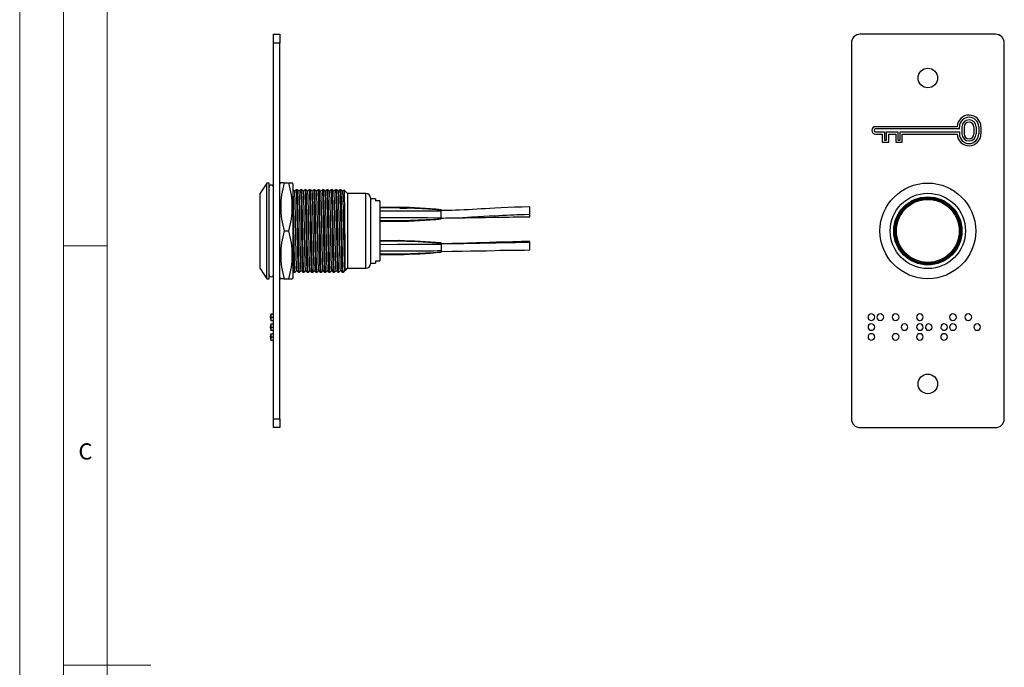
# Model space of a CAD drawing. Units: millimetres. Extents: x 0 to 420, y 0 to 594.
# Drawn here: x 0 to 225, y 297 to 445 of the extents above; entities that cross this region are included whole.
import ezdxf

# ---------------------------------------------------------------- set-up
doc = ezdxf.new("R2010")
doc.units = ezdxf.units.MM
doc.header["$LTSCALE"] = 2
doc.styles.add('SLDTEXTSTYLE0', font='TXT', dxfattribs={"width": 0.75})

msp = doc.modelspace()

# ---------------------------------------------------------------- linework, layer by layer
at = {"color": 7, "linetype": 'Continuous', "lineweight": 18}
for p, q in [((0.06, 594.11), (0.06, 0.11)), ((10.06, 585.11), (10.06, 9.11)), ((20.06, 19.11), (20.06, 575.11)), ((20.06, 393.11), (10.06, 393.11)), ((10.06, 297.11), (30.06, 297.11))]:
    msp.add_line(p, q, dxfattribs=at)
at = {"color": 7, "linetype": 'Continuous', "lineweight": 25}
for p, q in [((58.12, 441.5), (59.62, 441.5)), ((58.12, 439.5), (58.12, 441.5)), ((59.62, 439.5), (58.12, 439.5)), ((58.12, 353.5), (58.12, 439.5)), ((59.62, 441.5), (59.62, 439.5)), ((59.62, 353.5), (59.62, 439.5)), ((190.41, 439.5), (190.41, 353.5)), ((223.41, 441.5), (192.41, 441.5)), ((225.41, 353.5), (225.41, 439.5)), ((214.63, 420.36), (195.96, 420.36)), ((215.13, 419.86), (195.96, 419.86)), ((215.13, 419.86), (215.13, 420.3)), ((215.73, 420.3), (215.73, 418.71)), ((216.23, 420.3), (216.23, 418.71)), ((218.47, 420.3), (218.47, 418.71)), ((218.97, 420.3), (218.97, 418.71)), ((219.56, 420.3), (219.56, 418.71)), ((220.06, 420.3), (220.06, 418.71)), ((195.96, 419.15), (197.98, 419.15)), ((195.96, 418.65), (197.48, 418.65)), ((197.48, 418.65), (197.48, 416.78)), ((197.98, 419.15), (197.98, 417.28)), ((197.98, 417.28), (198.48, 417.28)), ((198.48, 419.15), (201.05, 419.15)), ((198.48, 417.28), (198.48, 419.15)), ((198.98, 416.78), (198.98, 418.65)), ((198.98, 418.65), (200.55, 418.65)), ((200.55, 418.65), (200.55, 416.78)), ((201.05, 419.15), (201.05, 417.28)), ((201.05, 417.28), (201.55, 417.28)), ((201.55, 419.15), (215.13, 419.15)), ((201.55, 417.28), (201.55, 419.15)), ((202.05, 416.78), (202.05, 418.65)), ((202.05, 418.65), (214.63, 418.65)), ((215.13, 419.15), (215.13, 418.71)), ((197.48, 416.78), (198.98, 416.78)), ((200.55, 416.78), (202.05, 416.78)), ((56.62, 407.45), (55.12, 405.13)), ((57.12, 407.45), (56.62, 407.45)), ((56.62, 385.55), (56.62, 407.45)), ((57.12, 385.55), (57.12, 407.45)), ((59.77, 407.5), (59.62, 407.2)), ((60.62, 407.5), (59.78, 407.5)), ((60.62, 407.5), (61.62, 407.5)), ((61.62, 407.5), (62.46, 407.5)), ((62.62, 407.2), (62.47, 407.5)), ((62.62, 385.8), (62.62, 407.2)), ((63.59, 405.93), (63.39, 405.93)), ((64.59, 405.93), (64.39, 405.93)), ((65.59, 405.93), (65.39, 405.93)), ((66.59, 405.93), (66.39, 405.93)), ((67.59, 405.93), (67.39, 405.93)), ((68.59, 405.93), (68.39, 405.93)), ((69.59, 405.93), (69.39, 405.93)), ((70.59, 405.93), (70.39, 405.93)), ((71.59, 405.93), (71.39, 405.93)), ((72.59, 405.93), (72.39, 405.93)), ((73.59, 405.93), (73.39, 405.93)), ((75.12, 405.05), (74.32, 405.85)), ((55.12, 387.88), (55.12, 405.13)), ((79.32, 405.05), (75.12, 405.05)), ((75.12, 405.05), (75.12, 387.95)), ((80.32, 404.05), (80.32, 388.95)), ((81.52, 403.88), (80.32, 403.88)), ((81.52, 403.88), (81.52, 403.37)), ((82.52, 403.37), (81.52, 403.37)), ((82.52, 403.37), (82.52, 389.64)), ((96.52, 401.33), (96.52, 401.35)), ((96.52, 401.3), (96.52, 401.33)), ((96.52, 400.99), (96.52, 401.3)), ((96.52, 401.3), (96.52, 401.3)), ((116.79, 399.72), (116.79, 401.42)), ((116.8, 400.3), (116.8, 402)), ((96.52, 399.52), (96.52, 400.99)), ((96.52, 399.29), (96.52, 399.52)), ((96.52, 399.27), (96.52, 399.29)), ((96.52, 399.29), (96.52, 399.29)), ((96.52, 399.25), (96.52, 399.27)), ((60.62, 396.5), (61.62, 396.5)), ((96.52, 393.75), (96.52, 393.73)), ((96.52, 393.73), (96.52, 393.71)), ((96.52, 393.71), (96.52, 393.49)), ((96.52, 393.71), (96.52, 393.71)), ((96.52, 393.49), (96.52, 392.01)), ((116.81, 392.38), (116.81, 394.08)), ((116.81, 392.15), (116.81, 393.85)), ((96.52, 392.01), (96.52, 391.71)), ((96.52, 391.71), (96.52, 391.7)), ((96.52, 391.7), (96.52, 391.68)), ((96.52, 391.68), (96.52, 391.65)), ((55.12, 387.88), (56.62, 385.55)), ((74.56, 387.4), (75.12, 387.95)), ((75.12, 387.95), (79.32, 387.95)), ((80.32, 389.13), (81.52, 389.13)), ((81.52, 389.64), (82.52, 389.64)), ((81.52, 389.64), (81.52, 389.13)), ((56.62, 385.55), (57.12, 385.55)), ((59.62, 385.8), (59.77, 385.5)), ((60.62, 385.5), (59.78, 385.5)), ((60.62, 385.5), (61.62, 385.5)), ((61.62, 385.5), (62.45, 385.5)), ((62.47, 385.5), (62.62, 385.8)), ((62.89, 387.08), (63.09, 387.08)), ((63.89, 387.08), (64.09, 387.08)), ((64.89, 387.08), (65.09, 387.08)), ((65.89, 387.08), (66.09, 387.08)), ((66.89, 387.08), (67.09, 387.08)), ((67.89, 387.08), (68.09, 387.08)), ((68.89, 387.08), (69.09, 387.08)), ((69.89, 387.08), (70.09, 387.08)), ((70.89, 387.08), (71.09, 387.08)), ((71.89, 387.08), (72.09, 387.08)), ((72.89, 387.08), (73.09, 387.08)), ((73.89, 387.08), (74.09, 387.08)), ((74.49, 387.43), (74.53, 387.39)), ((57.52, 377.51), (58.12, 377.51)), ((57.52, 376.76), (58.12, 376.76)), ((57.52, 376.02), (58.12, 376.02)), ((57.52, 375.25), (58.12, 375.25)), ((57.52, 374.5), (58.12, 374.5)), ((57.52, 373.76), (58.12, 373.76)), ((57.52, 372.98), (58.12, 372.98)), ((57.52, 372.24), (58.12, 372.24)), ((57.52, 371.5), (58.12, 371.5)), ((58.12, 353.5), (59.62, 353.5)), ((58.12, 351.5), (58.12, 353.5)), ((59.62, 353.5), (59.62, 351.5)), ((59.62, 351.5), (58.12, 351.5)), ((192.41, 351.5), (223.41, 351.5))]:
    msp.add_line(p, q, dxfattribs=at)
at = {"color": 1, "linetype": 'Continuous', "lineweight": 25}
for p, q in [((79.32, 387.95), (79.32, 405.05)), ((87.03, 401.74), (88.67, 401.7)), ((86.67, 398.86), (88.13, 398.9)), ((86.65, 391.25), (88.67, 391.3))]:
    msp.add_line(p, q, dxfattribs=at)
at = {"color": 7, "linetype": 'Continuous', "lineweight": 25, "flags": 128}
for points in [[(62.99, 405.58), (62.79, 405.75), (62.59, 405.93)], [(63.09, 387.09), (63.09, 387.08), (63.07, 387.2), (63.04, 387.53), (63.02, 388.09), (62.99, 388.86), (62.97, 389.84), (62.94, 390.99), (62.91, 392.26), (62.89, 393.61), (62.87, 395), (62.84, 396.46), (62.82, 397.96), (62.79, 399.43), (62.76, 400.82), (62.74, 402.08), (62.72, 403.17), (62.69, 404.1), (62.67, 404.88), (62.64, 405.46), (62.62, 405.8)], [(63.39, 405.93), (63.19, 405.75), (62.99, 405.58)], [(63.89, 387.09), (63.87, 387.2), (63.84, 387.53), (63.82, 388.09), (63.79, 388.86), (63.77, 389.84), (63.74, 390.99), (63.71, 392.26), (63.69, 393.61), (63.67, 395), (63.64, 396.46), (63.62, 397.96), (63.59, 399.43), (63.56, 400.82), (63.54, 402.08), (63.52, 403.17), (63.49, 404.1), (63.47, 404.88), (63.44, 405.46), (63.42, 405.82), (63.39, 405.92)], [(63.99, 405.58), (63.79, 405.75), (63.59, 405.93)], [(64.09, 387.09), (64.09, 387.08), (64.07, 387.2), (64.04, 387.53), (64.02, 388.09), (63.99, 388.86), (63.97, 389.84), (63.94, 390.99), (63.91, 392.26), (63.89, 393.61), (63.87, 395), (63.84, 396.46), (63.82, 397.96), (63.79, 399.43), (63.76, 400.82), (63.74, 402.08), (63.72, 403.17), (63.69, 404.1), (63.67, 404.88), (63.64, 405.46), (63.62, 405.82), (63.59, 405.92)], [(64.39, 405.93), (64.19, 405.75), (63.99, 405.58)], [(64.89, 387.09), (64.87, 387.2), (64.84, 387.53), (64.82, 388.09), (64.79, 388.86), (64.77, 389.84), (64.74, 390.99), (64.71, 392.26), (64.69, 393.61), (64.67, 395), (64.64, 396.46), (64.62, 397.96), (64.59, 399.43), (64.56, 400.82), (64.54, 402.08), (64.52, 403.17), (64.49, 404.1), (64.47, 404.88), (64.44, 405.46), (64.42, 405.82), (64.39, 405.92)], [(64.99, 405.58), (64.79, 405.75), (64.59, 405.93)], [(65.09, 387.09), (65.09, 387.08), (65.07, 387.2), (65.04, 387.53), (65.02, 388.09), (64.99, 388.86), (64.97, 389.84), (64.94, 390.99), (64.91, 392.26), (64.89, 393.61), (64.87, 395), (64.84, 396.46), (64.82, 397.96), (64.79, 399.43), (64.76, 400.82), (64.74, 402.08), (64.72, 403.17), (64.69, 404.1), (64.67, 404.88), (64.64, 405.46), (64.62, 405.82), (64.59, 405.92)], [(65.39, 405.93), (65.19, 405.75), (64.99, 405.58)], [(65.89, 387.09), (65.87, 387.2), (65.84, 387.53), (65.82, 388.09), (65.79, 388.86), (65.77, 389.84), (65.74, 390.99), (65.71, 392.26), (65.69, 393.61), (65.67, 395), (65.64, 396.46), (65.62, 397.96), (65.59, 399.43), (65.56, 400.82), (65.54, 402.08), (65.52, 403.17), (65.49, 404.1), (65.47, 404.88), (65.44, 405.46), (65.42, 405.82), (65.39, 405.92)], [(65.99, 405.58), (65.79, 405.75), (65.59, 405.93)], [(66.09, 387.09), (66.09, 387.08), (66.07, 387.2), (66.04, 387.53), (66.02, 388.09), (65.99, 388.86), (65.97, 389.84), (65.94, 390.99), (65.91, 392.26), (65.89, 393.61), (65.87, 395), (65.84, 396.46), (65.82, 397.96), (65.79, 399.43), (65.76, 400.82), (65.74, 402.08), (65.72, 403.17), (65.69, 404.1), (65.67, 404.88), (65.64, 405.46), (65.62, 405.82), (65.59, 405.92)], [(66.39, 405.93), (66.19, 405.75), (65.99, 405.58)], [(66.89, 387.09), (66.87, 387.2), (66.84, 387.53), (66.82, 388.09), (66.79, 388.86), (66.77, 389.84), (66.74, 390.99), (66.71, 392.26), (66.69, 393.61), (66.67, 395), (66.64, 396.46), (66.62, 397.96), (66.59, 399.43), (66.56, 400.82), (66.54, 402.08), (66.52, 403.17), (66.49, 404.1), (66.47, 404.88), (66.44, 405.46), (66.42, 405.82), (66.39, 405.92)], [(66.99, 405.58), (66.79, 405.75), (66.59, 405.93)], [(67.09, 387.09), (67.09, 387.08), (67.07, 387.2), (67.04, 387.53), (67.02, 388.09), (66.99, 388.86), (66.97, 389.84), (66.94, 390.99), (66.91, 392.26), (66.89, 393.61), (66.87, 395), (66.84, 396.46), (66.82, 397.96), (66.79, 399.43), (66.76, 400.82), (66.74, 402.08), (66.72, 403.17), (66.69, 404.1), (66.67, 404.88), (66.64, 405.46), (66.62, 405.82), (66.59, 405.92)], [(67.39, 405.93), (67.19, 405.75), (66.99, 405.58)], [(67.89, 387.09), (67.87, 387.2), (67.84, 387.53), (67.82, 388.09), (67.79, 388.86), (67.77, 389.84), (67.74, 390.99), (67.71, 392.26), (67.69, 393.61), (67.67, 395), (67.64, 396.46), (67.62, 397.96), (67.59, 399.43), (67.56, 400.82), (67.54, 402.08), (67.52, 403.17), (67.49, 404.1), (67.47, 404.88), (67.44, 405.46), (67.42, 405.82), (67.39, 405.92)], [(67.99, 405.58), (67.79, 405.75), (67.59, 405.93)], [(68.09, 387.09), (68.09, 387.08), (68.07, 387.2), (68.04, 387.53), (68.02, 388.09), (67.99, 388.86), (67.97, 389.84), (67.94, 390.99), (67.91, 392.26), (67.89, 393.61), (67.87, 395), (67.84, 396.46), (67.82, 397.96), (67.79, 399.43), (67.76, 400.82), (67.74, 402.08), (67.72, 403.17), (67.69, 404.1), (67.67, 404.88), (67.64, 405.46), (67.62, 405.82), (67.59, 405.92)], [(68.39, 405.93), (68.19, 405.75), (67.99, 405.58)], [(68.89, 387.09), (68.87, 387.2), (68.84, 387.53), (68.82, 388.09), (68.79, 388.86), (68.77, 389.84), (68.74, 390.99), (68.71, 392.26), (68.69, 393.61), (68.67, 395), (68.64, 396.46), (68.62, 397.96), (68.59, 399.43), (68.56, 400.82), (68.54, 402.08), (68.52, 403.17), (68.49, 404.1), (68.47, 404.88), (68.44, 405.46), (68.42, 405.82), (68.39, 405.92)], [(68.99, 405.58), (68.79, 405.75), (68.59, 405.93)], [(69.09, 387.09), (69.09, 387.08), (69.07, 387.2), (69.04, 387.53), (69.02, 388.09), (68.99, 388.86), (68.97, 389.84), (68.94, 390.99), (68.91, 392.26), (68.89, 393.61), (68.87, 395), (68.84, 396.46), (68.82, 397.96), (68.79, 399.43), (68.76, 400.82), (68.74, 402.08), (68.72, 403.17), (68.69, 404.1), (68.67, 404.88), (68.64, 405.46), (68.62, 405.82), (68.59, 405.92)], [(69.39, 405.93), (69.19, 405.75), (68.99, 405.58)], [(69.89, 387.09), (69.87, 387.2), (69.84, 387.53), (69.82, 388.09), (69.79, 388.86), (69.77, 389.84), (69.74, 390.99), (69.71, 392.26), (69.69, 393.61), (69.67, 395), (69.64, 396.46), (69.62, 397.96), (69.59, 399.43), (69.56, 400.82), (69.54, 402.08), (69.52, 403.17), (69.49, 404.1), (69.47, 404.88), (69.44, 405.46), (69.42, 405.82), (69.39, 405.92)], [(69.99, 405.58), (69.79, 405.75), (69.59, 405.93)], [(70.09, 387.09), (70.09, 387.08), (70.07, 387.2), (70.04, 387.53), (70.02, 388.09), (69.99, 388.86), (69.97, 389.84), (69.94, 390.99), (69.91, 392.26), (69.89, 393.61), (69.87, 395), (69.84, 396.46), (69.82, 397.96), (69.79, 399.43), (69.76, 400.82), (69.74, 402.08), (69.72, 403.17), (69.69, 404.1), (69.67, 404.88), (69.64, 405.46), (69.62, 405.82), (69.59, 405.92)], [(70.39, 405.93), (70.19, 405.75), (69.99, 405.58)], [(70.89, 387.09), (70.87, 387.2), (70.84, 387.53), (70.82, 388.09), (70.79, 388.86), (70.77, 389.84), (70.74, 390.99), (70.71, 392.26), (70.69, 393.61), (70.67, 395), (70.64, 396.46), (70.62, 397.96), (70.59, 399.43), (70.56, 400.82), (70.54, 402.08), (70.52, 403.17), (70.49, 404.1), (70.47, 404.88), (70.44, 405.46), (70.42, 405.82), (70.39, 405.92)], [(70.99, 405.58), (70.79, 405.75), (70.59, 405.93)], [(71.09, 387.09), (71.09, 387.08), (71.07, 387.2), (71.04, 387.53), (71.02, 388.09), (70.99, 388.86), (70.97, 389.84), (70.94, 390.99), (70.91, 392.26), (70.89, 393.61), (70.87, 395), (70.84, 396.46), (70.82, 397.96), (70.79, 399.43), (70.76, 400.82), (70.74, 402.08), (70.72, 403.17), (70.69, 404.1), (70.67, 404.88), (70.64, 405.46), (70.62, 405.82), (70.59, 405.92)], [(71.39, 405.93), (71.19, 405.75), (70.99, 405.58)], [(71.89, 387.09), (71.87, 387.2), (71.84, 387.53), (71.82, 388.09), (71.79, 388.86), (71.77, 389.84), (71.74, 390.99), (71.71, 392.26), (71.69, 393.61), (71.67, 395), (71.64, 396.46), (71.62, 397.96), (71.59, 399.43), (71.56, 400.82), (71.54, 402.08), (71.52, 403.17), (71.49, 404.1), (71.47, 404.88), (71.44, 405.46), (71.42, 405.82), (71.39, 405.92)], [(71.99, 405.58), (71.79, 405.75), (71.59, 405.93)], [(72.09, 387.09), (72.09, 387.08), (72.07, 387.2), (72.04, 387.53), (72.02, 388.09), (71.99, 388.86), (71.97, 389.84), (71.94, 390.99), (71.91, 392.26), (71.89, 393.61), (71.87, 395), (71.84, 396.46), (71.82, 397.96), (71.79, 399.43), (71.76, 400.82), (71.74, 402.08), (71.72, 403.17), (71.69, 404.1), (71.67, 404.88), (71.64, 405.46), (71.62, 405.82), (71.59, 405.92)], [(72.39, 405.93), (72.19, 405.75), (71.99, 405.58)], [(72.89, 387.09), (72.87, 387.2), (72.84, 387.53), (72.82, 388.09), (72.79, 388.86), (72.77, 389.84), (72.74, 390.99), (72.71, 392.26), (72.69, 393.61), (72.67, 395), (72.64, 396.46), (72.62, 397.96), (72.59, 399.43), (72.56, 400.82), (72.54, 402.08), (72.52, 403.17), (72.49, 404.1), (72.47, 404.88), (72.44, 405.46), (72.42, 405.82), (72.39, 405.92)], [(72.99, 405.58), (72.79, 405.75), (72.59, 405.93)], [(73.09, 387.09), (73.09, 387.08), (73.07, 387.2), (73.04, 387.53), (73.02, 388.09), (72.99, 388.86), (72.97, 389.84), (72.94, 390.99), (72.91, 392.26), (72.89, 393.61), (72.87, 395), (72.84, 396.46), (72.82, 397.96), (72.79, 399.43), (72.76, 400.82), (72.74, 402.08), (72.72, 403.17), (72.69, 404.1), (72.67, 404.88), (72.64, 405.46), (72.62, 405.82), (72.59, 405.92)], [(73.39, 405.93), (73.19, 405.75), (72.99, 405.58)], [(73.89, 387.09), (73.87, 387.2), (73.84, 387.53), (73.82, 388.09), (73.79, 388.86), (73.77, 389.84), (73.74, 390.99), (73.71, 392.26), (73.69, 393.61), (73.67, 395), (73.64, 396.46), (73.62, 397.96), (73.59, 399.43), (73.56, 400.82), (73.54, 402.08), (73.52, 403.17), (73.49, 404.1), (73.47, 404.88), (73.44, 405.46), (73.42, 405.82), (73.39, 405.92)], [(73.99, 405.58), (73.79, 405.75), (73.59, 405.93)], [(74.09, 387.09), (74.09, 387.08), (74.07, 387.2), (74.04, 387.53), (74.02, 388.09), (73.99, 388.86), (73.97, 389.84), (73.94, 390.99), (73.91, 392.26), (73.89, 393.61), (73.87, 395), (73.84, 396.46), (73.82, 397.96), (73.79, 399.43), (73.76, 400.82), (73.74, 402.08), (73.72, 403.17), (73.69, 404.1), (73.67, 404.88), (73.64, 405.46), (73.62, 405.82), (73.59, 405.92)], [(74.3, 405.85), (74.19, 405.75), (73.99, 405.58)], [(74.31, 405.84), (74.31, 405.85), (74.33, 405.67), (74.34, 405.23), (74.35, 404.56), (74.36, 403.63), (74.38, 402.53), (74.39, 401.23), (74.4, 399.83), (74.41, 398.35), (74.43, 396.78), (74.44, 395.25), (74.45, 393.75), (74.46, 392.3), (74.48, 391.01), (74.49, 389.87), (74.5, 388.9), (74.51, 388.17), (74.53, 387.67), (74.54, 387.41), (74.54, 387.41)], [(63.49, 387.44), (63.47, 387.54), (63.44, 387.87), (63.42, 388.4), (63.39, 389.14), (63.37, 390.09), (63.34, 391.19), (63.31, 392.42), (63.29, 393.72), (63.27, 395.05), (63.24, 396.46), (63.22, 397.9), (63.19, 399.32), (63.16, 400.66), (63.14, 401.87), (63.12, 402.92), (63.09, 403.82), (63.07, 404.57), (63.04, 405.13), (63.02, 405.47), (62.99, 405.56)], [(64.49, 387.44), (64.47, 387.54), (64.44, 387.87), (64.42, 388.4), (64.39, 389.14), (64.37, 390.09), (64.34, 391.19), (64.31, 392.42), (64.29, 393.72), (64.27, 395.05), (64.24, 396.46), (64.22, 397.9), (64.19, 399.32), (64.16, 400.66), (64.14, 401.87), (64.12, 402.92), (64.09, 403.82), (64.07, 404.57), (64.04, 405.13), (64.02, 405.47), (63.99, 405.56)], [(65.49, 387.44), (65.47, 387.54), (65.44, 387.87), (65.42, 388.4), (65.39, 389.14), (65.37, 390.09), (65.34, 391.19), (65.31, 392.42), (65.29, 393.72), (65.27, 395.05), (65.24, 396.46), (65.22, 397.9), (65.19, 399.32), (65.16, 400.66), (65.14, 401.87), (65.12, 402.92), (65.09, 403.82), (65.07, 404.57), (65.04, 405.13), (65.02, 405.47), (64.99, 405.56)], [(66.49, 387.44), (66.47, 387.54), (66.44, 387.87), (66.42, 388.4), (66.39, 389.14), (66.37, 390.09), (66.34, 391.19), (66.31, 392.42), (66.29, 393.72), (66.27, 395.05), (66.24, 396.46), (66.22, 397.9), (66.19, 399.32), (66.16, 400.66), (66.14, 401.87), (66.12, 402.92), (66.09, 403.82), (66.07, 404.57), (66.04, 405.13), (66.02, 405.47), (65.99, 405.56)], [(67.49, 387.44), (67.47, 387.54), (67.44, 387.87), (67.42, 388.4), (67.39, 389.14), (67.37, 390.09), (67.34, 391.19), (67.31, 392.42), (67.29, 393.72), (67.27, 395.05), (67.24, 396.46), (67.22, 397.9), (67.19, 399.32), (67.16, 400.66), (67.14, 401.87), (67.12, 402.92), (67.09, 403.82), (67.07, 404.57), (67.04, 405.13), (67.02, 405.47), (66.99, 405.56)], [(68.49, 387.44), (68.47, 387.54), (68.44, 387.87), (68.42, 388.4), (68.39, 389.14), (68.37, 390.09), (68.34, 391.19), (68.31, 392.42), (68.29, 393.72), (68.27, 395.05), (68.24, 396.46), (68.22, 397.9), (68.19, 399.32), (68.16, 400.66), (68.14, 401.87), (68.12, 402.92), (68.09, 403.82), (68.07, 404.57), (68.04, 405.13), (68.02, 405.47), (67.99, 405.56)], [(69.49, 387.44), (69.47, 387.54), (69.44, 387.87), (69.42, 388.4), (69.39, 389.14), (69.37, 390.09), (69.34, 391.19), (69.31, 392.42), (69.29, 393.72), (69.27, 395.05), (69.24, 396.46), (69.22, 397.9), (69.19, 399.32), (69.16, 400.66), (69.14, 401.87), (69.12, 402.92), (69.09, 403.82), (69.07, 404.57), (69.04, 405.13), (69.02, 405.47), (68.99, 405.56)], [(70.49, 387.44), (70.47, 387.54), (70.44, 387.87), (70.42, 388.4), (70.39, 389.14), (70.37, 390.09), (70.34, 391.19), (70.31, 392.42), (70.29, 393.72), (70.27, 395.05), (70.24, 396.46), (70.22, 397.9), (70.19, 399.32), (70.16, 400.66), (70.14, 401.87), (70.12, 402.92), (70.09, 403.82), (70.07, 404.57), (70.04, 405.13), (70.02, 405.47), (69.99, 405.56)], [(71.49, 387.44), (71.47, 387.54), (71.44, 387.87), (71.42, 388.4), (71.39, 389.14), (71.37, 390.09), (71.34, 391.19), (71.31, 392.42), (71.29, 393.72), (71.27, 395.05), (71.24, 396.46), (71.22, 397.9), (71.19, 399.32), (71.16, 400.66), (71.14, 401.87), (71.12, 402.92), (71.09, 403.82), (71.07, 404.57), (71.04, 405.13), (71.02, 405.47), (70.99, 405.56)], [(72.49, 387.44), (72.47, 387.54), (72.44, 387.87), (72.42, 388.4), (72.39, 389.14), (72.37, 390.09), (72.34, 391.19), (72.31, 392.42), (72.29, 393.72), (72.27, 395.05), (72.24, 396.46), (72.22, 397.9), (72.19, 399.32), (72.16, 400.66), (72.14, 401.87), (72.12, 402.92), (72.09, 403.82), (72.07, 404.57), (72.04, 405.13), (72.02, 405.47), (71.99, 405.56)], [(73.49, 387.44), (73.47, 387.54), (73.44, 387.87), (73.42, 388.4), (73.39, 389.14), (73.37, 390.09), (73.34, 391.19), (73.31, 392.42), (73.29, 393.72), (73.27, 395.05), (73.24, 396.46), (73.22, 397.9), (73.19, 399.32), (73.16, 400.66), (73.14, 401.87), (73.12, 402.92), (73.09, 403.82), (73.07, 404.57), (73.04, 405.13), (73.02, 405.47), (72.99, 405.56)], [(74.49, 387.44), (74.47, 387.54), (74.44, 387.87), (74.42, 388.4), (74.39, 389.14), (74.37, 390.09), (74.34, 391.19), (74.31, 392.42), (74.29, 393.72), (74.27, 395.05), (74.24, 396.46), (74.22, 397.9), (74.19, 399.32), (74.16, 400.66), (74.14, 401.87), (74.12, 402.92), (74.09, 403.82), (74.07, 404.57), (74.04, 405.13), (74.02, 405.47), (73.99, 405.56)], [(82.52, 401.9), (86.44, 401.91), (86.81, 401.9)], [(86.9, 401.9), (86.86, 401.9), (86.82, 401.9)], [(116.8, 402), (115.05, 401.97), (113.33, 401.91), (111.8, 401.84), (110.29, 401.77), (108.8, 401.69), (107.68, 401.63), (106.62, 401.57), (105.65, 401.52), (104.75, 401.47), (103.73, 401.41), (102.78, 401.36), (101.76, 401.31), (100.72, 401.26), (99.8, 401.22), (98.99, 401.19), (98.3, 401.17), (97.83, 401.16), (97.53, 401.16), (97.09, 401.15), (96.66, 401.15), (96.5, 401.15)], [(82.52, 399.59), (86.44, 399.56), (90.36, 399.56), (93.44, 399.56), (96.52, 399.52)], [(96.52, 399.45), (96.61, 399.45), (97.09, 399.45), (97.56, 399.46), (98.14, 399.46), (98.84, 399.48), (99.68, 399.51), (101.55, 399.6), (103.47, 399.7), (104.96, 399.78), (106.28, 399.85), (107.49, 399.92), (108.91, 399.99), (110.56, 400.08), (111.5, 400.13), (112.36, 400.17), (113.15, 400.2), (113.86, 400.23), (114.61, 400.26), (115.63, 400.29), (116.8, 400.3)], [(98.13, 399.46), (99.48, 399.48), (102, 399.51), (104.4, 399.55), (106.61, 399.59), (108.62, 399.62), (110.52, 399.65), (111.3, 399.66), (112.11, 399.68), (112.97, 399.69), (114.06, 399.7), (115.34, 399.71), (116.79, 399.72)], [(82.52, 398.7), (86.44, 398.7), (86.81, 398.71)], [(86.82, 398.7), (86.86, 398.7), (86.9, 398.7)], [(82.52, 394.3), (86.44, 394.31), (86.81, 394.29)], [(82.52, 393.42), (86.44, 393.44), (90.36, 393.45), (93.44, 393.45), (96.52, 393.49)], [(86.9, 394.3), (86.86, 394.3), (86.82, 394.3)], [(96.51, 391.87), (97.67, 391.83), (99, 391.84), (100.19, 391.86), (101.34, 391.89), (103.21, 391.92), (104.99, 391.93), (106.93, 391.97), (108.89, 392.02), (109.98, 392.06), (111.02, 392.09), (111.91, 392.11), (112.42, 392.11), (113.25, 392.12), (114.34, 392.12), (115.59, 392.13), (116.81, 392.15)], [(116.81, 393.85), (115.73, 393.86), (114.62, 393.84), (113.6, 393.81), (112.77, 393.79), (112.16, 393.77), (111.79, 393.76), (111.43, 393.75), (111.05, 393.74), (110.65, 393.74), (109.09, 393.72), (107.43, 393.71), (105.42, 393.66), (103.61, 393.61), (101.71, 393.56), (100.52, 393.55), (99.33, 393.55), (97.98, 393.55), (96.75, 393.55), (96.52, 393.56)], [(116.81, 394.08), (114.9, 394.06), (112.93, 394.01), (111.01, 393.95), (109.22, 393.89), (107.61, 393.83), (106.51, 393.79), (105.56, 393.76), (104.7, 393.74), (103.71, 393.7), (102.55, 393.67), (100.88, 393.63), (98.95, 393.59), (96.77, 393.55), (96.72, 393.55)], [(82.52, 391.1), (86.44, 391.1), (86.81, 391.11)], [(86.82, 391.1), (86.86, 391.1), (86.9, 391.1)], [(62.62, 387.32), (62.69, 387.25), (62.89, 387.08)], [(63.09, 387.08), (63.29, 387.25), (63.49, 387.43)], [(63.49, 387.43), (63.69, 387.25), (63.89, 387.08)], [(64.09, 387.08), (64.29, 387.25), (64.49, 387.43)], [(64.49, 387.43), (64.69, 387.25), (64.89, 387.08)], [(65.09, 387.08), (65.29, 387.25), (65.49, 387.43)], [(65.49, 387.43), (65.69, 387.25), (65.89, 387.08)], [(66.09, 387.08), (66.29, 387.25), (66.49, 387.43)], [(66.49, 387.43), (66.69, 387.25), (66.89, 387.08)], [(67.09, 387.08), (67.29, 387.25), (67.49, 387.43)], [(67.49, 387.43), (67.69, 387.25), (67.89, 387.08)], [(68.09, 387.08), (68.29, 387.25), (68.49, 387.43)], [(68.49, 387.43), (68.69, 387.25), (68.89, 387.08)], [(69.09, 387.08), (69.29, 387.25), (69.49, 387.43)], [(69.49, 387.43), (69.69, 387.25), (69.89, 387.08)], [(70.09, 387.08), (70.29, 387.25), (70.49, 387.43)], [(70.49, 387.43), (70.69, 387.25), (70.89, 387.08)], [(71.09, 387.08), (71.29, 387.25), (71.49, 387.43)], [(71.49, 387.43), (71.69, 387.25), (71.89, 387.08)], [(72.09, 387.08), (72.29, 387.25), (72.49, 387.43)], [(72.49, 387.43), (72.69, 387.25), (72.89, 387.08)], [(73.09, 387.08), (73.29, 387.25), (73.49, 387.43)], [(73.49, 387.43), (73.69, 387.25), (73.89, 387.08)], [(74.09, 387.08), (74.29, 387.25), (74.49, 387.43)], [(57.52, 377.51), (57.42, 376.76), (57.52, 376.01)], [(57.52, 375.25), (57.42, 374.5), (57.52, 373.75)], [(57.52, 375.25), (57.52, 375.2), (57.52, 375.06), (57.52, 374.88), (57.52, 374.66), (57.52, 374.5)], [(57.52, 374.5), (57.52, 374.21), (57.52, 374), (57.52, 373.83), (57.52, 373.76)], [(57.52, 372.99), (57.42, 372.24), (57.52, 371.49)]]:
    msp.add_lwpolyline(points, dxfattribs=at)
at = {"color": 1, "linetype": 'Continuous', "lineweight": 25, "flags": 128}
for points in [[(91.03, 401.74), (93.44, 401.59), (96.52, 401.33)], [(86.81, 398.71), (90.36, 398.85), (96.52, 399.27)], [(86.81, 394.29), (90.36, 394.15), (96.52, 393.73)], [(91.03, 391.26), (93.44, 391.41), (96.52, 391.68)]]:
    msp.add_lwpolyline(points, dxfattribs=at)
at = {"color": 7, "linetype": 'Continuous', "lineweight": 25}
for centre, radius in [((207.91, 431.5), 2.25), ((207.91, 396.5), 10.95), ((207.91, 396.5), 8.62), ((207.91, 396.5), 7.8), ((207.91, 396.5), 7.55), ((207.91, 396.5), 7.45), ((207.91, 396.5), 7.2), ((207.91, 361.5), 2.25)]:
    msp.add_circle(centre, radius, dxfattribs=at)
for centre, radius, start, end in [((192.41, 439.5), 2, 90, 180), ((223.41, 439.5), 2, 0, 90), ((217.35, 420.3), 2.71, 360, 178.7209), ((217.35, 420.3), 2.21, 0, 180), ((217.35, 420.3), 1.62, 0, 180), ((217.35, 420.3), 1.12, 0, 180), ((195.96, 419.5), 0.856, 90, 270), ((195.96, 419.5), 0.356, 90, 270), ((217.35, 418.71), 2.71, 181.2791, 0), ((217.35, 418.71), 2.21, 180, 0), ((217.35, 418.71), 1.62, 180, 0), ((217.35, 418.71), 1.12, 180, 0), ((57.62, 406.5), 0.5, 0, 180), ((78.51, 402), 18.72, 162.912, 197.088), ((43.73, 402), 18.72, 342.912, 17.088), ((79.32, 404.05), 1, 0, 90), ((84.69, 266.31), 135.51, 84.9917, 90.9176), ((84.65, 251.51), 150.26, 85.4688, 90.812), ((86.52, 305.11), 96.76, 84.0705, 89.7776), ((88.73, -56.63), 457.69, 89.0249, 90.7776), ((84.03, 572.6), 173.75, 269.5024, 274.1225), ((84.14, 552.75), 153.95, 269.3948, 274.6101), ((83.28, 548.36), 149.7, 271.2642, 275.0738), ((361.23, 399.95), 298.62, 180.3714, 182.4697), ((78.51, 391), 18.72, 162.912, 197.088), ((43.73, 391), 18.72, 342.912, 17.088), ((84.14, 240.26), 153.95, 85.3899, 90.6052), ((84.03, 220.41), 173.75, 85.8775, 90.4976), ((72.92, 64.56), 330.03, 85.9, 87.5729), ((88.73, 849.63), 457.69, 269.2224, 270.9751), ((84.65, 541.49), 150.26, 269.188, 274.5312), ((84.69, 526.69), 135.51, 269.0824, 275.0083), ((86.52, 487.9), 96.76, 270.2224, 275.9295), ((79.32, 388.95), 1, 270, 0), ((57.62, 386.5), 0.5, 180, 360), ((195.57, 377.14), 138.06, 179.8474, 180.155), ((148.85, 376.37), 91.33, 179.7529, 180.2179), ((194.96, 376.76), 0.741, 89.9673, 180.0327), ((194.96, 376.76), 0.736, 179.5971, 270.4029), ((195, 376.73), 0.774, 2.4135, 92.2796), ((194.99, 376.8), 0.781, 268.2355, 357.0714), ((197, 376.76), 0.741, 90.011, 179.989), ((197, 376.76), 0.737, 179.7036, 270.2964), ((197.03, 376.73), 0.775, 2.4459, 92.2472), ((197.03, 376.8), 0.779, 268.0773, 357.2297), ((200.51, 376.76), 0.741, 89.9673, 180.0327), ((200.51, 376.76), 0.736, 179.5971, 270.4029), ((200.54, 376.73), 0.774, 2.4135, 92.2796), ((200.54, 376.8), 0.781, 268.2355, 357.0714), ((206.06, 376.76), 0.741, 89.9673, 180.0327), ((206.05, 376.76), 0.736, 179.5971, 270.4029), ((206.09, 376.73), 0.774, 2.4135, 92.2796), ((206.08, 376.8), 0.781, 268.2355, 357.0714), ((213.64, 376.76), 0.741, 90.011, 179.989), ((213.64, 376.76), 0.737, 179.7036, 270.2964), ((213.68, 376.73), 0.775, 2.4459, 92.2472), ((213.67, 376.8), 0.779, 268.0773, 357.2297), ((217.15, 376.76), 0.741, 89.9673, 180.0327), ((217.15, 376.76), 0.736, 179.5971, 270.4029), ((217.18, 376.73), 0.774, 2.4135, 92.2796), ((217.18, 376.8), 0.781, 268.2355, 357.0714), ((194.96, 374.5), 0.741, 90.0204, 179.9796), ((194.96, 374.5), 0.736, 179.5971, 270.4029), ((194.99, 374.47), 0.776, 2.5372, 92.1559), ((194.99, 374.54), 0.781, 268.2354, 357.0715), ((202.55, 374.5), 0.743, 90.1473, 179.8527), ((202.55, 374.5), 0.737, 179.7036, 270.2964), ((202.58, 374.47), 0.774, 2.3529, 92.3401), ((202.58, 374.54), 0.779, 268.0773, 357.2296), ((206.06, 374.5), 0.741, 90.0204, 179.9796), ((206.05, 374.5), 0.736, 179.5971, 270.4029), ((206.09, 374.47), 0.776, 2.5372, 92.1559), ((206.08, 374.54), 0.781, 268.2354, 357.0715), ((208.1, 374.5), 0.743, 90.1473, 179.8527), ((208.09, 374.5), 0.737, 179.7036, 270.2964), ((208.13, 374.47), 0.774, 2.3529, 92.3401), ((208.12, 374.54), 0.779, 268.0773, 357.2296), ((211.61, 374.5), 0.741, 90.0204, 179.9796), ((211.6, 374.5), 0.736, 179.5971, 270.4029), ((211.63, 374.47), 0.776, 2.5372, 92.1559), ((211.63, 374.54), 0.781, 268.2354, 357.0715), ((213.65, 374.5), 0.743, 90.1473, 179.8527), ((213.64, 374.5), 0.737, 179.7036, 270.2964), ((213.68, 374.47), 0.774, 2.3529, 92.3401), ((213.67, 374.54), 0.779, 268.0773, 357.2296), ((219.19, 374.5), 0.743, 90.1473, 179.8527), ((219.19, 374.5), 0.737, 179.7036, 270.2964), ((219.22, 374.47), 0.774, 2.3529, 92.3401), ((219.22, 374.54), 0.779, 268.0773, 357.2296), ((335.18, 372.63), 277.66, 179.9284, 180.0797), ((211.74, 371.87), 154.22, 179.862, 180.1373), ((194.96, 372.24), 0.736, 89.5736, 179.8219), ((194.96, 372.24), 0.739, 179.8228, 270.1772), ((195, 372.21), 0.766, 2.3931, 92.9022), ((194.99, 372.29), 0.784, 268.4487, 356.8582), ((200.51, 372.24), 0.736, 89.5736, 179.8219), ((200.51, 372.24), 0.739, 179.8228, 270.1772), ((200.55, 372.21), 0.766, 2.3931, 92.9022), ((200.53, 372.29), 0.784, 268.4487, 356.8582), ((206.05, 372.24), 0.736, 89.5736, 179.8219), ((206.06, 372.24), 0.739, 179.8228, 270.1772), ((206.1, 372.21), 0.766, 2.3931, 92.9022), ((206.08, 372.29), 0.784, 268.4487, 356.8582), ((211.6, 372.24), 0.736, 89.5736, 179.8219), ((211.6, 372.24), 0.739, 179.8228, 270.1772), ((211.64, 372.21), 0.766, 2.3931, 92.9022), ((211.63, 372.29), 0.784, 268.4487, 356.8582), ((192.41, 353.5), 2, 180, 270), ((223.41, 353.5), 2, 270, 0)]:
    msp.add_arc(centre, radius, start, end, dxfattribs=at)
at = {"color": 1, "linetype": 'Continuous', "lineweight": 25}
for centre, start, end in [((84.85, 285.88), 84.2281, 89.0286), ((84.85, 507.12), 270.9714, 275.7719)]:
    msp.add_arc(centre, 116.03, start, end, dxfattribs=at)

# ---------------------------------------------------------------- texts
at = {"color": 7, "linetype": 'Continuous', "lineweight": 0, "insert": (13.5, 347.89), "char_height": 3.7, "attachment_point": 1, "style": 'SLDTEXTSTYLE0'}
msp.add_mtext('C', dxfattribs=at)

doc.saveas('drawing.dxf')
